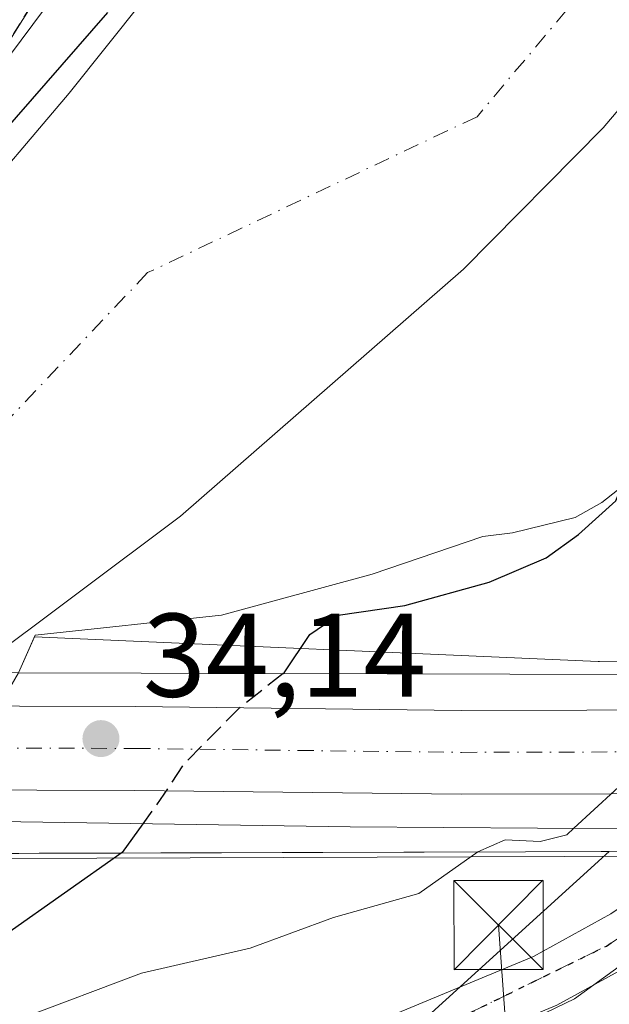
# Model space of a CAD drawing. Units: metres. Extents: x 603091 to 606523, y 4791679 to 4794045.
# Drawn here: x 605740 to 605789, y 4792235 to 4792318 of the extents above; entities that cross this region are included whole.
import ezdxf

# ---------------------------------------------------------------- set-up
doc = ezdxf.new("R2010")
doc.units = ezdxf.units.M
doc.header["$MEASUREMENT"] = 0
for name, pattern in [('DGN Style 2', [1.6480167562047852, 0.988810053722871, -0.6592067024819142]), ('DGN Style 3', [2.307223458686699, 1.648016756204785, -0.6592067024819142]), ('DGN Style 4', [2.6384748266838614, 1.318413404963828, -0.6592067024819142, 0.001648016756204785, -0.6592067024819142]), ('DGN Style 5', [1.1536117293433497, 0.4944050268614355, -0.6592067024819142])]:
    doc.linetypes.add(name, pattern=pattern)
for name, color, linetype, lineweight in [('Alambrada', 7, 'DGN Style 2', 0), ('Arbolado forestal CxS', 92, 'Continuous', 0), ('Carretera de calzada única Cxs', 7, 'Continuous', 13), ('Carretera de calzada única eje', 7, 'DGN Style 4', 0), ('Conducción de hidrocarburos lineal', 6, 'DGN Style 3', 0), ('Corriente natural Cxs', 4, 'Continuous', 13), ('Corriente natural eje', 4, 'DGN Style 4', 0), ('Corriente natural lineal', 142, 'Continuous', 13), ('Curva de nivel maestra', 30, 'Continuous', 30), ('Curva de nivel maestra oculto', 30, 'DGN Style 3', 30), ('Curva de nivel normal', 30, 'Continuous', 0), ('Espacio natural protegido', 121, 'Continuous', 13), ('Espacio natural protegido CxS', 121, 'Continuous', 0), ('Municipio', 91, 'Continuous', 13), ('Municipio CxS', 4, 'Continuous', 0), ('Núcleo urbano CxS', 7, 'Continuous', 0), ('Puente Cxs', 1, 'Continuous', 13), ('Punto de cota en terreno', 7, 'Continuous', 0), ('Recinto industrial CxS', 135, 'Continuous', 0), ('Ruta', 7, 'DGN Style 5', 30), ('Rótulo de punto de cota en construcción', 7, 'Continuous', 0), ('Suelo desnudo CxS', 253, 'Continuous', 0), ('Tendido', 6, 'Continuous', 0), ('Torre de tendido puntual', 7, 'Continuous', 0)]:
    doc.layers.add(name, color=color, linetype=linetype, lineweight=lineweight)
doc.styles.add('Style-Arial', font='txt')

# ---------------------------------------------------------------- blocks, each defined once
blk = doc.blocks.new('*U21')
at = {"layer": 'Núcleo urbano CxS', "color": 7, "linetype": 'Continuous', "lineweight": 0}
blk.add_polyline3d([(605843.1579, 4792247.656099999, 40.47629999999481), (605789.1778999995, 4792248.244899999, 30.82670000000508), (605788.6042999999, 4792248.251300001, 30.8579000000027), (605788.4874999998, 4792248.252499999, 30.86430000000109), (605782.1113, 4792248.231699999, 30.07020000000193), (605730.9193000002, 4792248.063100001, 22.63060000000405), (605730.8925000001, 4792248.063100001, 22.63039999999455), (605730.8476999998, 4792248.063300001, 22.63009999999485), (605729.5930000005, 4792248.0703, 22.62279999999737), (605732.2401000002, 4792250.860099999, 23.04390000000421), (605739.4401000004, 4792263.300100001, 23.45679999999993), (605740.7830999997, 4792266.3411, 23.73889999999665), (605788.2540999996, 4792264.254699999, 28.18110000000161), (605788.2805000005, 4792264.254899999, 28.18129999999655), (605788.3679000001, 4792264.2545, 28.18219999999565), (605806.5739000002, 4792264.055500001, 29.97090000000026), (605843.3059, 4792263.654899999, 37.91629999999714)], dxfattribs=at)
blk = doc.blocks.new('*U23')
at = {"layer": 'Suelo desnudo CxS', "color": 253, "linetype": 'Continuous', "lineweight": 0}
for points in [[(605675.1901000004, 4792234.860099999, 22.62540000000445), (605684.9200999998, 4792242.620100001, 22.62949999999546), (605689.7622999996, 4792247.405999999, 22.71469999999681), (605693.5100999996, 4792251.110099999, 23.0966999999946), (605704.5500999996, 4792263.390100001, 23.33990000000631), (605705.8701, 4792264.870100001, 23.47299999999814), (605708.0873999996, 4792267.778100001, 23.6301999999996), (605725.9001000002, 4792291.140100001, 25.06530000000203), (605743.7001, 4792312.140100001, 24.94599999999627), (605749.9301000005, 4792319.950099999, 24.42530000000261), (605774.1300999997, 4792354.090100001, 24.74950000000536), (605786.2001, 4792371.1601, 24.82140000000072), (605791.8601000002, 4792379.4001, 25.60640000000421), (605794.9401000004, 4792383.340100001, 26.05409999999392), (605799.7701000003, 4792387.9901, 26.38199999999779), (605805.2100999998, 4792391.4101, 26.0850999999966), (605819.2901, 4792400.5701, 26.38030000000435), (605825.0000999998, 4792405.170100001, 26.37690000000293)], [(605826.2200999996, 4792309.280099999, 24.18099999999686), (605822.8000999996, 4792304.950099999, 24.07369999999355), (605821.2200999996, 4792302.940099999, 23.92949999999837), (605817.9401000004, 4792298.2401, 24.07030000000668), (605816.5301000001, 4792296.290100001, 24.19310000000405), (605814.5800999999, 4792293.840100001, 24.2439000000013), (605812.7301000003, 4792291.890100001, 24.10689999999886), (605810.3800999997, 4792289.960100001, 24.22890000000189), (605804.3101000005, 4792284.610099999, 24.40589999999793), (605801.8901000004, 4792283.590100001, 24.22299999999814), (605798.7801000001, 4792283.0101, 24.01059999999416), (605796.2901, 4792282.5701, 23.87519999999495), (605793.8300999999, 4792281.8201, 23.9658999999956), (605788.5401, 4792277.6601, 24.39040000000386), (605786.3000999996, 4792276.4001, 24.60319999999774), (605781.0301000001, 4792275.090100001, 24.80370000000403), (605778.5401, 4792274.790100001, 24.6984999999986), (605769.2257000003, 4792271.605599999, 24.63270000000193), (605756.5257000001, 4792268.165999999, 24.17810000000463), (605740.8400999998, 4792266.470100001, 23.75199999999313), (605740.7830999997, 4792266.3411, 23.73889999999665), (605739.4401000004, 4792263.300100001, 23.45679999999993)]]:
    blk.add_polyline3d(points, dxfattribs=at)
blk = doc.blocks.new('5PATER')
at = {"layer": 'Punto de cota en terreno', "linetype": 'Continuous', "lineweight": 0}
h = blk.add_hatch(color=51, dxfattribs=at)
edge = h.paths.add_edge_path()
edge.add_ellipse((0, 0), major_axis=(-0.1095731443231308, -0.1110710700762829), ratio=0.9994222409660322, start_angle=0, end_angle=360)
blk = doc.blocks.new('5TTEND')
at = {"layer": 'Conducción de hidrocarburos lineal', "color": 7, "linetype": 'Continuous', "lineweight": 0}
for p, q in [((-0.375, 0.3754), (0.375, -0.3746)), ((0.3720000000000001, 0.3784000000000001), (-0.3720000000000001, -0.3776))]:
    blk.add_line(p, q, dxfattribs=at)
at = {"layer": 'Conducción de hidrocarburos lineal', "color": 7, "linetype": 'Continuous', "lineweight": 0, "flags": 128}
blk.add_lwpolyline([(-0.375, -0.3746), (0.375, -0.3746), (0.375, 0.3754), (-0.375, 0.3754), (-0.3720000000000001, -0.3776)], dxfattribs=at)

msp = doc.modelspace()

# ---------------------------------------------------------------- linework, layer by layer
at = {"layer": 'Alambrada', "color": 7, "linetype": 'DGN Style 2', "lineweight": 0}
msp.add_polyline3d([(605661.0100999996, 4792265.610099999, 32.10370000000694), (605678.1401000004, 4792265.270099999, 32.45260000000417), (605688.3501000004, 4792270.720100001, 32.88199999999779), (605722.4101, 4792295.6801, 38.60400000000664), (605734.6501000002, 4792310.1601, 38.54409999999916), (605752.7801000001, 4792339.100099999, 36.72900000000664), (605774.1201, 4792374.4901, 31.97070000000531), (605810.2301000003, 4792407.050100001, 36.02929999999469), (605825.1401000004, 4792421.970100001, 35.90270000000601)], dxfattribs=at)
at = {"layer": 'Arbolado forestal CxS', "color": 92, "linetype": 'Continuous', "lineweight": 0, "extrusion": (-0.001843668049337495, -0.999397450986451, 0.03466029212092721), "elevation": -4790476.485418981, "flags": 128}
msp.add_lwpolyline([(596887.9357612489, 166161.7752504484), (596889.1904720267, 166161.7823836668), (596889.2352723198, 166161.782679419), (596889.2620722743, 166161.7828810124), (596940.4536741363, 166169.2271278973), (596946.829824915, 166170.0218793938), (596946.9466269301, 166170.0154491152), (596947.5202377603, 166169.9840827124)], dxfattribs=at)
at = {"layer": 'Arbolado forestal CxS', "color": 92, "linetype": 'Continuous', "lineweight": 0}
for points in [[(605825.0000999998, 4792405.170100001, 26.37690000000293), (605819.2901, 4792400.5701, 26.38030000000435), (605805.2100999998, 4792391.4101, 26.0850999999966), (605799.7701000003, 4792387.9901, 26.38199999999779), (605794.9401000004, 4792383.340100001, 26.05409999999392), (605791.8601000002, 4792379.4001, 25.60640000000421), (605786.2001, 4792371.1601, 24.82140000000072), (605774.1300999997, 4792354.090100001, 24.74950000000536), (605749.9301000005, 4792319.950099999, 24.42530000000261), (605743.7001, 4792312.140100001, 24.94599999999627), (605725.9001000002, 4792291.140100001, 25.06530000000203), (605708.0873999996, 4792267.778100001, 23.6301999999996), (605684.8476999998, 4792268.799500001, 30.22100000000501), (605684.9572000002, 4792268.909, 30.20729999999458), (605688.3501000004, 4792270.720100001, 29.64100000000326), (605722.4101, 4792295.6801, 29.34040000000095), (605734.6501000002, 4792310.1601, 29.18480000000272), (605751.5428999999, 4792337.125200001, 30.48530000000028), (605752.7801000001, 4792339.100099999, 30.58689999999478), (605772.3378, 4792371.534399999, 31.13969999999972), (605775.1299000002, 4792375.400599999, 30.49039999999513), (605791.6681000004, 4792390.312899999, 30.40099999999802), (605810.2301000003, 4792407.050100001, 31.0167999999976)], [(605684.8476999998, 4792268.799500001, 30.22100000000501), (605684.9572000002, 4792268.909, 30.20729999999458), (605688.3501000004, 4792270.720100001, 29.64100000000326), (605722.4101, 4792295.6801, 29.34040000000095), (605734.6501000002, 4792310.1601, 29.18480000000272), (605751.5428999999, 4792337.125200001, 30.48530000000028), (605752.7801000001, 4792339.100099999, 30.58689999999478), (605772.3378, 4792371.534399999, 31.13969999999972), (605775.1299000002, 4792375.400599999, 30.49039999999513), (605791.6681000004, 4792390.312899999, 30.40099999999802), (605810.2301000003, 4792407.050100001, 31.0167999999976)], [(605825.0000999998, 4792405.170100001, 26.37690000000293), (605819.2901, 4792400.5701, 26.38030000000435), (605805.2100999998, 4792391.4101, 26.0850999999966), (605799.7701000003, 4792387.9901, 26.38199999999779), (605794.9401000004, 4792383.340100001, 26.05409999999392), (605791.8601000002, 4792379.4001, 25.60640000000421), (605786.2001, 4792371.1601, 24.82140000000072), (605774.1300999997, 4792354.090100001, 24.74950000000536), (605749.9301000005, 4792319.950099999, 24.42530000000261), (605743.7001, 4792312.140100001, 24.94599999999627), (605725.9001000002, 4792291.140100001, 25.06530000000203), (605708.0873999996, 4792267.778100001, 23.6301999999996)], [(605826.2200999996, 4792309.280099999, 24.18099999999686), (605822.8000999996, 4792304.950099999, 24.07369999999355), (605821.2200999996, 4792302.940099999, 23.92949999999837), (605817.9401000004, 4792298.2401, 24.07030000000668), (605816.5301000001, 4792296.290100001, 24.19310000000405), (605814.5800999999, 4792293.840100001, 24.2439000000013), (605812.7301000003, 4792291.890100001, 24.10689999999886), (605810.3800999997, 4792289.960100001, 24.22890000000189), (605804.3101000005, 4792284.610099999, 24.40589999999793), (605801.8901000004, 4792283.590100001, 24.22299999999814), (605798.7801000001, 4792283.0101, 24.01059999999416), (605796.2901, 4792282.5701, 23.87519999999495), (605793.8300999999, 4792281.8201, 23.9658999999956), (605788.5401, 4792277.6601, 24.39040000000386), (605786.3000999996, 4792276.4001, 24.60319999999774), (605781.0301000001, 4792275.090100001, 24.80370000000403), (605778.5401, 4792274.790100001, 24.6984999999986), (605769.2257000003, 4792271.605599999, 24.63270000000193), (605756.5257000001, 4792268.165999999, 24.17810000000463), (605740.8400999998, 4792266.470100001, 23.75199999999313), (605740.7830999997, 4792266.3411, 23.73889999999665)], [(605806.5739000002, 4792264.055500001, 29.97090000000026), (605788.3679000001, 4792264.2545, 28.18219999999565), (605788.2805000005, 4792264.254899999, 28.18129999999655), (605788.2540999996, 4792264.254699999, 28.18110000000161), (605740.7830999997, 4792266.3411, 23.73889999999665), (605740.8400999998, 4792266.470100001, 23.75199999999313), (605756.5257000001, 4792268.165999999, 24.17810000000463), (605769.2257000003, 4792271.605599999, 24.63270000000193), (605778.5401, 4792274.790100001, 24.6984999999986), (605781.0301000001, 4792275.090100001, 24.80370000000403), (605786.3000999996, 4792276.4001, 24.60319999999774), (605788.5401, 4792277.6601, 24.39040000000386), (605793.8300999999, 4792281.8201, 23.9658999999956)], [(605740.7830999997, 4792266.3411, 23.73889999999665), (605788.2540999996, 4792264.254699999, 28.18110000000161), (605788.2805000005, 4792264.254899999, 28.18129999999655), (605788.3679000001, 4792264.2545, 28.18219999999565), (605806.5739000002, 4792264.055500001, 29.97090000000026)], [(605789.1778999995, 4792248.244899999, 30.82670000000508), (605761.6688999999, 4792223.242500001, 33.18390000000363), (605746.7427000003, 4792212.620300001, 35.54670000000624), (605709.7719000002, 4792203.7465, 34.25479999999516), (605690.5471000001, 4792190.437100001, 34.58289999999397), (605645.5822999999, 4792174.157500001, 34.60869999999704), (605612.4433000004, 4792170.9989, 33.48089999999502), (605531.9637000002, 4792170.997300001, 32.70160000000033), (605522.8071, 4792170.274499999, 32.80909999999858), (605502.9052999998, 4792168.7031, 33.58460000000196), (605412.0793000003, 4792161.532299999, 35.3012000000017), (605324.7615, 4792149.953700001, 34.97530000000552), (605290.3295, 4792144.306700001, 33.3408999999956), (605288.3914999999, 4792171.909399999, 30.48699999999371), (605288.2597000003, 4792173.786900001, 29.68439999999828), (605284.6765999999, 4792172.7601, 29.0795999999973), (605283.0242999997, 4792172.286599999, 28.7161999999953)], [(605531.9637000002, 4792170.997300001, 32.70160000000033), (605612.4433000004, 4792170.9989, 33.48089999999502), (605645.5822999999, 4792174.157500001, 34.60869999999704), (605690.5471000001, 4792190.437100001, 34.58289999999397), (605709.7719000002, 4792203.7465, 34.25479999999516), (605746.7427000003, 4792212.620300001, 35.54670000000624), (605761.6688999999, 4792223.242500001, 33.18390000000363), (605789.1778999995, 4792248.244899999, 30.82670000000508), (605843.1579, 4792247.656099999, 40.47629999999481), (605843.2106999997, 4792247.6555, 40.48200000000361), (605865.9951, 4792247.5573, 40.7329999999929), (605884.2052999996, 4792246.111099999, 41.5402000000031), (605902.1319000004, 4792244.470899999, 42.4091999999946), (605910.1552999998, 4792243.224099999, 42.75800000000163), (605927.6425000001, 4792240.120300001, 54.4198999999935), (605922.4539000001, 4792233.449100001, 55.40110000000277), (605920.4550999999, 4792223.454700001, 58.69560000000638), (605934.4483000003, 4792209.4627, 62.01780000000144), (605932.4499000004, 4792194.470899999, 59.61440000000584), (605920.4565000003, 4792180.478700001, 64.71989999999641), (605906.4641000004, 4792174.481500001, 70.98690000000352), (605893.8073000005, 4792156.761700001, 78.10589999999502), (605909.5235000001, 4792145.797499999, 79.19139999999607)], [(605705.1700999998, 4792232.5601, 22.60619999999471), (605714.4200999998, 4792237.450099999, 22.62900000000081), (605728.5301000001, 4792246.950099999, 22.53729999999632), (605729.5930000005, 4792248.0703, 22.62279999999737), (605730.8476999998, 4792248.063300001, 22.63009999999485), (605730.8925000001, 4792248.063100001, 22.63039999999455), (605730.9193000002, 4792248.063100001, 22.63060000000405), (605782.1113, 4792248.231699999, 30.07020000000193), (605788.4874999998, 4792248.252499999, 30.86430000000109), (605788.6042999999, 4792248.251300001, 30.8579000000027), (605789.1778999995, 4792248.244899999, 30.82670000000508), (605761.6688999999, 4792223.242500001, 33.18390000000363)]]:
    msp.add_polyline3d(points, dxfattribs=at)
at = {"layer": 'Carretera de calzada única Cxs', "color": 7, "linetype": 'Continuous', "lineweight": 13}
msp.add_polyline3d([(605749.2701000003, 4792260.460100001, 29.9094999999943), (605776.7500999998, 4792260.130100001, 36.20020000000659), (605808.4001000002, 4792260.220100001, 36.39770000000135), (605808.9901000002, 4792260.210100001, 36.34679999999935), (605812.0601000005, 4792260.210100001, 36.07429999999295), (605815.1201, 4792260.200099999, 36.14890000000014), (605829.3601000002, 4792260.170100001, 38.69150000000081), (605827.4501, 4792253.110099999, 40.8350999999966), (605808.5301000001, 4792253.143300001, 36.3972999999969), (605805.2600999996, 4792253.140100001, 36.15350000000035), (605801.9301000005, 4792253.130100001, 36.02569999999832), (605776.7200999996, 4792253.0701, 36.0454999999929), (605749.2200999996, 4792253.4001, 35.17130000000179), (605716.2701000003, 4792253.5001, 26.44719999999506), (605713.9401000004, 4792253.5001, 26.42299999999523), (605666.2500999998, 4792253.630100001, 31.04110000000219), (605660.8800999997, 4792253.670100001, 31.13700000000244), (605660.8601000002, 4792260.7401, 31.48089999999502), (605666.2901, 4792260.690099999, 31.46769999999378), (605720.0500999996, 4792260.550100001, 24.71630000000005)], close=True, dxfattribs=at)
for points in [[(605660.8601000002, 4792260.7401, 31.48089999999502), (605666.2901, 4792260.690099999, 31.46769999999378), (605720.0500999996, 4792260.550100001, 24.71630000000005), (605749.2701000003, 4792260.460100001, 29.9094999999943)], [(605749.2701000003, 4792260.460100001, 29.9094999999943), (605776.7500999998, 4792260.130100001, 36.20020000000659), (605808.4001000002, 4792260.220100001, 36.39770000000135), (605808.9901000002, 4792260.210100001, 36.34679999999935)], [(605801.9301000005, 4792253.130100001, 36.02569999999832), (605776.7200999996, 4792253.0701, 36.0454999999929), (605749.2200999996, 4792253.4001, 35.17130000000179), (605716.2701000003, 4792253.5001, 26.44719999999506), (605713.9401000004, 4792253.5001, 26.42299999999523), (605666.2500999998, 4792253.630100001, 31.04110000000219), (605660.8800999997, 4792253.670100001, 31.13700000000244)], [(605578.4001000002, 4792173.0101, 42.2789000000048), (605604.9600999998, 4792173.890100001, 48.33740000000398), (605624.3000999996, 4792175.2601, 49.48799999999756), (605631.6901000004, 4792176.5801, 46.42239999999583), (605643.5900999998, 4792180.030099999, 42.74850000000151), (605652.9700999996, 4792183.440099999, 46.58710000000428), (605675.9101, 4792192.8201, 43.54700000000594), (605715.7600999996, 4792210.940099999, 40.9542999999976), (605738.8800999997, 4792220.970100001, 37.33179999999993), (605751.0201000003, 4792226.1601, 42.11169999999402), (605782.7901, 4792239.390100001, 32.90899999999965), (605789.3201000001, 4792242.9901, 40.1987999999983), (605795.5301000001, 4792247.2601, 42.24770000000717), (605798.9101, 4792250.110099999, 38.82880000000296)], [(605805.7200999996, 4792250.0601, 35.12690000000293), (605804.7100999998, 4792249.0701, 35.14830000000075), (605798.2801000001, 4792243.6501, 49.75139999999374), (605791.7100999998, 4792239.130100001, 49.53949999999895), (605784.7600999996, 4792235.290100001, 36.64650000000256), (605752.7901, 4792221.9801, 37.31440000000293), (605740.6700999998, 4792216.800100001, 37.84540000000561), (605717.6001000004, 4792206.790100001, 45.93090000000666), (605677.7100999998, 4792188.6501, 47.50179999999818), (605654.6001000004, 4792179.200099999, 49.1076999999932), (605644.9901000002, 4792175.720100001, 47.29379999999946), (605632.7200999996, 4792172.1501, 54.97090000000026), (605624.8601000002, 4792170.7501, 55.09149999999499), (605605.1901000004, 4792169.360099999, 52.13370000000577), (605578.5201000003, 4792168.470100001, 48.99880000000121)], [(605751.0201000003, 4792226.1601, 42.11169999999402), (605782.7901, 4792239.390100001, 32.90899999999965), (605789.3201000001, 4792242.9901, 40.1987999999983), (605795.5301000001, 4792247.2601, 42.24770000000717), (605798.9101, 4792250.110099999, 38.82880000000296), (605802.3101000005, 4792250.0801, 36.17639999999665), (605805.7200999996, 4792250.0601, 35.12690000000293), (605804.7100999998, 4792249.0701, 35.14830000000075), (605798.2801000001, 4792243.6501, 49.75139999999374), (605791.7100999998, 4792239.130100001, 49.53949999999895), (605784.7600999996, 4792235.290100001, 36.64650000000256)]]:
    msp.add_polyline3d(points, dxfattribs=at)
at = {"layer": 'Carretera de calzada única eje', "color": 7, "linetype": 'DGN Style 4', "lineweight": 0}
for points in [[(605660.8701, 4792257.200099999, 31.04480000000331), (605666.2701000003, 4792257.1601, 31.08349999999336), (605690.1101000002, 4792257.090100001, 32.74599999999919), (605715.1101000002, 4792257.030099999, 27.21129999999539), (605716.2801000001, 4792257.030099999, 27.06810000000405), (605718.1601, 4792257.020099999, 26.62540000000445), (605734.6300999997, 4792256.970100001, 27.31680000000051), (605749.2401000002, 4792256.9301, 32.99619999999413), (605762.9801000003, 4792256.7601, 34.80469999999332), (605776.7301000003, 4792256.600099999, 36.02680000000692), (605792.5800999999, 4792256.640100001, 36.70249999999942), (605805.4600999998, 4792256.670100001, 36.5396000000037), (605808.5733000003, 4792256.6733, 36.7048000000068), (605811.8501000004, 4792256.670100001, 36.83430000000226), (605828.4051000001, 4792256.640100001, 38.6707000000024)], [(605558.9901000002, 4792169.950099999, 50.46670000000449), (605596.3000999996, 4792171.170100001, 46.51829999999609), (605605.5100999996, 4792171.5001, 50.5902999999962), (605628.4101, 4792173.4301, 51.92359999999462), (605639.1601, 4792176.3101, 44.80310000000463), (605653.3601000002, 4792181.140100001, 47.3524000000034), (605664.1901000004, 4792185.860099999, 48.72010000000591), (605683.8201000001, 4792193.840100001, 43.08749999999418), (605715.2600999996, 4792208.1501, 42.23589999999967), (605741.3000999996, 4792219.800100001, 37.69400000000314), (605777.4200999998, 4792234.640100001, 33.62919999999576), (605788.9301000005, 4792240.280099999, 42.72659999999451), (605796.2001, 4792245.0001, 47.01179999999295), (605802.3101000005, 4792250.0801, 36.17639999999665)]]:
    msp.add_polyline3d(points, dxfattribs=at)
at = {"layer": 'Corriente natural Cxs', "color": 4, "linetype": 'Continuous', "lineweight": 13}
for points in [[(605704.5500999996, 4792263.390100001, 23.33990000000631), (605705.8701, 4792264.870100001, 23.47299999999814), (605725.9001000002, 4792291.140100001, 25.06530000000203), (605743.7001, 4792312.140100001, 24.94599999999627), (605749.9301000005, 4792319.950099999, 24.42530000000261), (605774.1300999997, 4792354.090100001, 24.74950000000536), (605786.2001, 4792371.1601, 24.82140000000072), (605791.8601000002, 4792379.4001, 25.60640000000421), (605794.9401000004, 4792383.340100001, 26.05409999999392), (605799.7701000003, 4792387.9901, 26.38199999999779), (605805.2100999998, 4792391.4101, 26.0850999999966), (605819.2901, 4792400.5701, 26.38030000000435), (605825.0000999998, 4792405.170100001, 26.37690000000293)], [(605725.9001000002, 4792291.140100001, 25.06530000000203), (605743.7001, 4792312.140100001, 24.94599999999627), (605749.9301000005, 4792319.950099999, 24.42530000000261)], [(605826.2200999996, 4792309.280099999, 24.18099999999686), (605822.8000999996, 4792304.950099999, 24.07369999999355), (605821.2200999996, 4792302.940099999, 23.92949999999837), (605817.9401000004, 4792298.2401, 24.07030000000668), (605816.5301000001, 4792296.290100001, 24.19310000000405), (605814.5800999999, 4792293.840100001, 24.2439000000013), (605812.7301000003, 4792291.890100001, 24.10689999999886), (605810.3800999997, 4792289.960100001, 24.22890000000189), (605804.3101000005, 4792284.610099999, 24.40589999999793), (605801.8901000004, 4792283.590100001, 24.22299999999814), (605798.7801000001, 4792283.0101, 24.01059999999416), (605796.2901, 4792282.5701, 23.87519999999495), (605793.8300999999, 4792281.8201, 23.9658999999956), (605788.5401, 4792277.6601, 24.39040000000386), (605786.3000999996, 4792276.4001, 24.60319999999774), (605781.0301000001, 4792275.090100001, 24.80370000000403), (605778.5401, 4792274.790100001, 24.6984999999986), (605769.2257000003, 4792271.605599999, 24.63270000000193), (605756.5257000001, 4792268.165999999, 24.17810000000463), (605740.8400999998, 4792266.470100001, 23.75199999999313), (605739.4401000004, 4792263.300100001, 23.45679999999993)], [(605826.2200999996, 4792309.280099999, 24.18099999999686), (605822.8000999996, 4792304.950099999, 24.07369999999355), (605821.2200999996, 4792302.940099999, 23.92949999999837), (605817.9401000004, 4792298.2401, 24.07030000000668), (605816.5301000001, 4792296.290100001, 24.19310000000405), (605814.5800999999, 4792293.840100001, 24.2439000000013), (605812.7301000003, 4792291.890100001, 24.10689999999886), (605810.3800999997, 4792289.960100001, 24.22890000000189), (605804.3101000005, 4792284.610099999, 24.40589999999793), (605801.8901000004, 4792283.590100001, 24.22299999999814), (605798.7801000001, 4792283.0101, 24.01059999999416), (605796.2901, 4792282.5701, 23.87519999999495), (605793.8300999999, 4792281.8201, 23.9658999999956), (605788.5401, 4792277.6601, 24.39040000000386), (605786.3000999996, 4792276.4001, 24.60319999999774), (605781.0301000001, 4792275.090100001, 24.80370000000403), (605778.5401, 4792274.790100001, 24.6984999999986), (605769.2257000003, 4792271.605599999, 24.63270000000193), (605756.5257000001, 4792268.165999999, 24.17810000000463), (605740.8400999998, 4792266.470100001, 23.75199999999313), (605739.4401000004, 4792263.300100001, 23.45679999999993)]]:
    msp.add_polyline3d(points, dxfattribs=at)
at = {"layer": 'Corriente natural eje', "color": 4, "linetype": 'DGN Style 4', "lineweight": 0}
msp.add_polyline3d([(605866.4101, 4792408.1501, 24.64840000000549), (605841.5401, 4792385.7301, 24.79880000000412), (605834.3101000005, 4792379.9001, 24.79780000000028), (605814.3601000002, 4792358.7501, 24.75400000000081), (605810.9924, 4792354.3917, 24.84889999999723), (605799.6401000004, 4792335.9101, 24.58590000000549), (605778.0500999996, 4792310.1601, 24.35540000000037), (605750.3201000001, 4792297.020099999, 22.8579000000027), (605737.3300999999, 4792283.3101, 22.98189999999886), (605725.1601, 4792267.690099999, 23.09440000000177), (605722.0586999999, 4792263.3486, 23.12230000000272)], dxfattribs=at)
at = {"layer": 'Corriente natural lineal', "color": 142, "linetype": 'Continuous', "lineweight": 13, "extrusion": (-0.08760935168232578, -0.0002966035161825094, 0.9961548642275241), "elevation": -54464.1296609958, "flags": 128}
msp.add_lwpolyline([(-4790169.469140588, 619624.8898719585), (-4790169.469140587, 619537.9806982385)], dxfattribs=at)
at = {"layer": 'Corriente natural lineal', "color": 142, "linetype": 'Continuous', "lineweight": 13, "extrusion": (0.06433495861041484, 0.5124340846315392, 0.8563132148976991), "elevation": 2494698.732750061, "flags": 128}
msp.add_lwpolyline([(-4057.01197893385, -4136278.937966426), (-4051.225143721473, -4136281.234382864), (-4019.101261239295, -4136300.191436098)], dxfattribs=at)
at = {"layer": 'Curva de nivel maestra', "color": 30, "linetype": 'Continuous', "lineweight": 30, "elevation": 25, "flags": 128}
for points in [[(605761.7395000001, 4792263.239700001), (605761.8200000003, 4792263.300100001), (605763.9600000001, 4792266.530099999), (605766.3600000005, 4792268.1601), (605771.9600000001, 4792268.9801), (605779.0800000001, 4792270.940099999), (605783.8600000005, 4792272.9801), (605786.5800000001, 4792274.970100001), (605789.7400000002, 4792277.790100001), (605792.8499999996, 4792285.5801), (605796.5099999999, 4792298.780099999), (605798.2825999996, 4792303.6721), (605800.5296999998, 4792316.6239), (605807.8058000002, 4792341.097899999)], [(605746.9515000005, 4792318.938999999), (605735.3759000005, 4792305.709899999), (605726.7769999999, 4792295.126499999), (605715.8629000002, 4792281.897299999), (605711.2699999996, 4792276.7601), (605704.5, 4792270.020099999), (605694.6100000005, 4792265.9801), (605689.8700000001, 4792263.4301)], [(605749.9199999999, 4792250.590100001), (605748.1799999997, 4792248.1501), (605738.4600000001, 4792241.3201), (605732.54, 4792238.7501), (605723.5, 4792236.3201), (605707.6399999997, 4792229.690099999)]]:
    msp.add_lwpolyline(points, dxfattribs=at)
at = {"layer": 'Curva de nivel maestra oculto', "color": 30, "linetype": 'DGN Style 3', "lineweight": 30, "elevation": 25, "flags": 128}
msp.add_lwpolyline([(605761.7395000001, 4792263.239700001), (605758, 4792260.300100001), (605753.3799999999, 4792255.640100001), (605751.3799999999, 4792252.640100001), (605749.9199999999, 4792250.590100001)], dxfattribs=at)
at = {"layer": 'Curva de nivel normal', "color": 30, "linetype": 'Continuous', "lineweight": 0, "elevation": 30, "flags": 128}
for points in [[(605804.3600000005, 4792263.119999999), (605797.1100000005, 4792256.539999999), (605791.3300000001, 4792254.92), (605786.1996999999, 4792250.1997)], [(605739.6600000003, 4792234.180000001), (605749.8099999996, 4792238), (605758.9600000001, 4792240.109999999), (605765.9600000001, 4792242.689999999), (605773.1500000004, 4792244.710000001), (605778.1200000001, 4792248.220000001), (605780.4199999999, 4792249.24), (605783.3600000005, 4792249.100000001), (605785.6100000005, 4792249.66), (605786.1996999999, 4792250.1997)]]:
    msp.add_lwpolyline(points, dxfattribs=at)
at = {"layer": 'Espacio natural protegido', "color": 121, "linetype": 'Continuous', "lineweight": 13, "flags": 128}
for points in [[(605802.7884999993, 4792409.622499999), (605797.3002999999, 4792400.718699999), (605796.103299998, 4792399.362800002), (605795.9142999991, 4792399.088800002), (605778.1638999999, 4792372.279499999), (605755.2235999996, 4792337.530400001), (605724.1031999995, 4792295.721300002), (605716.7930999995, 4792289.651499999), (605700.3527999991, 4792272.841799999), (605699.9726999982, 4792272.401799998), (605699.0427999992, 4792271.471799999), (605698.602799999, 4792270.971800001), (605697.6027999998, 4792269.971899998), (605697.0427999988, 4792269.401900002), (605696.5426999994, 4792268.841900002), (605695.9726999993, 4792268.3419), (605694.9236999998, 4792267.223900001), (605677.7071000002, 4792257.667500001), (605666.8931999981, 4792251.665100002), (605640.5807999984, 4792249.331900002), (605611.8872999985, 4792247.0016), (605583.9499, 4792242.636400001)], [(605581.6318999997, 4792169.703799998), (605608.2424, 4792171.343999999), (605623.6185999982, 4792173.1671), (605637.6987999997, 4792175.734200003), (605642.2598999991, 4792176.864200002), (605646.926, 4792178.215200001), (605651.7510999984, 4792179.350199998), (605658.2731999991, 4792182.093200001), (605675.0524999984, 4792189.509100001), (605704.6298999996, 4792202.131100001), (605716.3150999988, 4792208.040000001), (605723.1812999999, 4792210.755000004), (605732.4983999986, 4792213.580000003), (605753.9596999983, 4792221.246000002), (605765.2988999982, 4792225.939000002), (605780.6191, 4792233.101899998), (605786.2491999993, 4792235.842000003), (605797.3213999997, 4792243.8558), (605801.0694999993, 4792247.2018), (605805.196499999, 4792251.106700002), (605817.104799999, 4792264.163400002), (605835.051, 4792263.402600001)]]:
    msp.add_lwpolyline(points, dxfattribs=at)
at = {"layer": 'Espacio natural protegido CxS', "color": 121, "linetype": 'Continuous', "lineweight": 0, "flags": 128}
for points in [[(605583.9499000009, 4792242.6364), (605611.8872999992, 4792247.001599999), (605640.5807999992, 4792249.331900002), (605666.8931999988, 4792251.665100001), (605677.7071000012, 4792257.6675), (605694.9237000007, 4792267.223900001), (605695.9727000003, 4792268.341899999), (605696.5427000001, 4792268.8419), (605697.0427999997, 4792269.401900001), (605697.6028000006, 4792269.971899998), (605698.6027999998, 4792270.971799999), (605699.0428000002, 4792271.471799999), (605699.9726999989, 4792272.401799999), (605700.3527999999, 4792272.8418), (605716.7931000004, 4792289.651500001), (605724.1032000005, 4792295.721300002), (605755.2236000004, 4792337.530400001), (605778.1639000007, 4792372.2795), (605795.9142999998, 4792399.088800001), (605796.103299999, 4792399.362800002), (605797.3003000006, 4792400.718699999), (605802.7885000001, 4792409.6225)], [(605835.0510000008, 4792263.402600001), (605817.1047999999, 4792264.163400001), (605805.1964999998, 4792251.1067), (605801.0695000001, 4792247.2018), (605797.3214000005, 4792243.855799999), (605786.2492000001, 4792235.842000001), (605780.619100001, 4792233.101899999), (605765.2988999991, 4792225.939), (605753.959699999, 4792221.246), (605732.4983999995, 4792213.580000001), (605723.1813000008, 4792210.755000002), (605716.3150999997, 4792208.04), (605704.6299000005, 4792202.1311), (605675.0524999992, 4792189.5091), (605658.2731999999, 4792182.0932), (605651.7510999991, 4792179.350199998), (605646.9260000007, 4792178.2152), (605642.2599, 4792176.864200001), (605637.6988000005, 4792175.734200002), (605623.618599999, 4792173.167099999), (605608.2424000008, 4792171.344), (605581.6319000005, 4792169.703799999)]]:
    msp.add_lwpolyline(points, dxfattribs=at)
at = {"layer": 'Municipio', "color": 91, "linetype": 'Continuous', "lineweight": 13, "flags": 128}
msp.add_lwpolyline([(605372.7509999997, 4792204.535000003), (605413.6849999977, 4792205.550000001), (605447.529999999, 4792205.864000001), (605488.6169999997, 4792204.848000002), (605538.3329999995, 4792203.404), (605567.9869999988, 4792204.187000001), (605599.6119999982, 4792209.179), (605633.9979999991, 4792216.230000001), (605664.6649999995, 4792226.293), (605692.9089999984, 4792237.477000002), (605718.8859999992, 4792251.301000002), (605720.5970000002, 4792252.211000001), (605735.7089999998, 4792263.511), (605753.0979999985, 4792276.515000002), (605776.8999999985, 4792297.310000001), (605788.6529999997, 4792309.229000002), (605806.7409999992, 4792330.606000001), (605817.9749999985, 4792343.537000001), (605827.0429999989, 4792357.082000002), (605839.828999999, 4792376.885999999), (605853.2359999993, 4792397.583000001), (605865.5239999986, 4792416.747)], dxfattribs=at)
msp.add_lwpolyline([(605372.7509999997, 4792204.535000003), (605413.6849999977, 4792205.550000001), (605447.529999999, 4792205.864000001), (605488.6169999997, 4792204.848000002), (605538.3329999995, 4792203.404), (605567.9869999988, 4792204.187000001), (605599.6119999982, 4792209.179), (605633.9979999991, 4792216.230000001), (605664.6649999995, 4792226.293), (605692.9089999984, 4792237.477000002), (605718.8859999992, 4792251.301000002), (605720.5970000002, 4792252.211000001), (605735.7089999998, 4792263.511), (605753.0979999985, 4792276.515000002), (605776.8999999985, 4792297.310000001), (605788.6529999997, 4792309.229000002), (605806.7409999992, 4792330.606000001), (605817.9749999985, 4792343.537000001), (605827.0429999989, 4792357.082000002), (605839.828999999, 4792376.885999999), (605853.2359999993, 4792397.583000001), (605865.5239999986, 4792416.747)], dxfattribs=at)
at = {"layer": 'Municipio CxS', "color": 4, "linetype": 'Continuous', "lineweight": 0, "flags": 128}
for points in [[(605372.7510000005, 4792204.535000001), (605413.6849999985, 4792205.55), (605447.5299999998, 4792205.864), (605488.6170000006, 4792204.848), (605538.3330000003, 4792203.403999999), (605567.9869999996, 4792204.187), (605599.611999999, 4792209.178999999), (605633.9979999999, 4792216.23), (605664.6650000003, 4792226.292999999), (605692.9089999992, 4792237.477000001), (605718.8860000002, 4792251.301000001), (605720.597000001, 4792252.211), (605735.7090000006, 4792263.510999999), (605753.0979999994, 4792276.515000001), (605776.8999999993, 4792297.310000001), (605788.6530000005, 4792309.229), (605806.741, 4792330.606000001), (605817.9749999992, 4792343.537000001), (605827.0429999997, 4792357.082000001), (605839.8289999999, 4792376.886), (605853.2360000003, 4792397.583000001), (605865.5239999995, 4792416.747)], [(605865.5239999995, 4792416.747), (605853.2360000003, 4792397.583000001), (605839.8289999999, 4792376.886), (605827.0429999997, 4792357.082000001), (605817.9749999992, 4792343.537000001), (605806.741, 4792330.606000001), (605788.6530000005, 4792309.229), (605776.8999999993, 4792297.310000001), (605753.0979999994, 4792276.515000001), (605735.7090000006, 4792263.510999999), (605720.597000001, 4792252.211), (605718.8860000002, 4792251.301000001), (605692.9089999992, 4792237.477000001), (605664.6650000003, 4792226.292999999), (605633.9979999999, 4792216.23), (605599.611999999, 4792209.178999999), (605567.9869999996, 4792204.187), (605538.3330000003, 4792203.403999999), (605488.6170000006, 4792204.848), (605447.5299999998, 4792205.864), (605413.6849999985, 4792205.55), (605372.7510000005, 4792204.535000001)]]:
    msp.add_lwpolyline(points, dxfattribs=at)
at = {"layer": 'Núcleo urbano CxS', "color": 7, "linetype": 'Continuous', "lineweight": 0, "extrusion": (-0.001843668049337495, -0.999397450986451, 0.03466029212092721), "elevation": -4790476.485418981, "flags": 128}
msp.add_lwpolyline([(596887.9357612489, 166161.7752504484), (596889.1904720267, 166161.7823836668), (596889.2352723198, 166161.782679419), (596889.2620722743, 166161.7828810124), (596940.4536741363, 166169.2271278973), (596946.829824915, 166170.0218793938), (596946.9466269301, 166170.0154491152), (596947.5202377603, 166169.9840827124)], dxfattribs=at)
at = {"layer": 'Núcleo urbano CxS', "color": 7, "linetype": 'Continuous', "lineweight": 0}
for points in [[(605810.2301000003, 4792407.050100001, 31.0167999999976), (605791.6681000004, 4792390.312899999, 30.40099999999802), (605775.1299000002, 4792375.400599999, 30.49039999999513), (605772.3378, 4792371.534399999, 31.13969999999972), (605752.7801000001, 4792339.100099999, 30.58689999999478), (605751.5428999999, 4792337.125200001, 30.48530000000028), (605734.6501000002, 4792310.1601, 29.18480000000272), (605722.4101, 4792295.6801, 29.34040000000095), (605688.3501000004, 4792270.720100001, 29.64100000000326), (605684.9572000002, 4792268.909, 30.20729999999458), (605684.8476999998, 4792268.799500001, 30.22100000000501), (605684.7344000004, 4792268.790100001, 30.23799999999756), (605668.6688999999, 4792267.451900001, 30.60030000000552), (605661.5706000002, 4792265.5988, 30.80430000000342), (605661.0176999997, 4792265.454500001, 30.79279999999562), (605660.8361000001, 4792265.407099999, 30.78889999999956), (605653.1656999999, 4792263.4047, 30.755799999999), (605607.3280999997, 4792263.4045, 30.74529999999504), (605598.5312000001, 4792263.4044, 30.47239999999874), (605537.2215, 4792263.403700001, 30.47639999999956)], [(605684.8476999998, 4792268.799500001, 30.22100000000501), (605684.9572000002, 4792268.909, 30.20729999999458), (605688.3501000004, 4792270.720100001, 29.64100000000326), (605722.4101, 4792295.6801, 29.34040000000095), (605734.6501000002, 4792310.1601, 29.18480000000272), (605751.5428999999, 4792337.125200001, 30.48530000000028), (605752.7801000001, 4792339.100099999, 30.58689999999478), (605772.3378, 4792371.534399999, 31.13969999999972), (605775.1299000002, 4792375.400599999, 30.49039999999513), (605791.6681000004, 4792390.312899999, 30.40099999999802), (605810.2301000003, 4792407.050100001, 31.0167999999976)], [(605740.7830999997, 4792266.3411, 23.73889999999665), (605739.4401000004, 4792263.300100001, 23.45679999999993), (605732.2401000002, 4792250.860099999, 23.04390000000421), (605729.5930000005, 4792248.0703, 22.62279999999737)], [(605740.7830999997, 4792266.3411, 23.73889999999665), (605788.2540999996, 4792264.254699999, 28.18110000000161), (605788.2805000005, 4792264.254899999, 28.18129999999655), (605788.3679000001, 4792264.2545, 28.18219999999565), (605806.5739000002, 4792264.055500001, 29.97090000000026)]]:
    msp.add_polyline3d(points, dxfattribs=at)
at = {"layer": 'Puente Cxs', "color": 1, "linetype": 'Continuous', "lineweight": 13}
msp.add_polyline3d([(605827.4501, 4792253.110099999, 40.8350999999966), (605826.6001000004, 4792249.920100001, 47.59219999999914), (605805.7200999996, 4792250.0601, 35.12690000000293), (605802.3201000001, 4792250.0801, 36.16849999999977), (605798.9101, 4792250.110099999, 38.82880000000296), (605767.3800999997, 4792250.3301, 47.13289999999688), (605732.2301000003, 4792250.860099999, 25.02300000000105), (605716.2200999996, 4792251.050100001, 25.4542999999976), (605693.5000999998, 4792251.110099999, 28.27980000000389), (605660.8901000004, 4792251.2601, 31.05659999999625), (605660.8800999997, 4792253.670100001, 31.13700000000244), (605660.8701, 4792257.200099999, 31.04480000000331), (605660.8601000002, 4792260.7401, 31.48089999999502), (605660.8601000002, 4792263.5001, 31.83289999999397), (605704.5401, 4792263.390100001, 37.70160000000033), (605725.6401000004, 4792263.340100001, 23.65039999999863), (605739.4301000005, 4792263.300100001, 26.58060000000114), (605811.8601000002, 4792263.100099999, 35.13569999999891), (605814.8201000001, 4792263.090100001, 34.95650000000023), (605817.7801000001, 4792263.0801, 34.93150000000605), (605830.1300999997, 4792263.050100001, 39.28070000000298), (605829.3601000002, 4792260.170100001, 38.69150000000081)], close=True, dxfattribs=at)
msp.add_polyline3d([(605827.4501, 4792253.110099999, 40.8350999999966), (605826.6001000004, 4792249.920100001, 47.59219999999914), (605805.7200999996, 4792250.0601, 35.12690000000293), (605802.3201000001, 4792250.0801, 36.16849999999977), (605798.9101, 4792250.110099999, 38.82880000000296), (605767.3800999997, 4792250.3301, 47.13289999999688), (605732.2301000003, 4792250.860099999, 25.02300000000105), (605716.2200999996, 4792251.050100001, 25.4542999999976), (605693.5000999998, 4792251.110099999, 28.27980000000389), (605660.8901000004, 4792251.2601, 31.05659999999625), (605660.8800999997, 4792253.670100001, 31.13700000000244), (605660.8701, 4792257.200099999, 31.04480000000331), (605660.8601000002, 4792260.7401, 31.48089999999502), (605660.8601000002, 4792263.5001, 31.83289999999397), (605704.5401, 4792263.390100001, 37.70160000000033), (605725.6401000004, 4792263.340100001, 23.65039999999863), (605739.4301000005, 4792263.300100001, 26.58060000000114), (605811.8601000002, 4792263.100099999, 35.13569999999891), (605814.8201000001, 4792263.090100001, 34.95650000000023), (605817.7801000001, 4792263.0801, 34.93150000000605), (605830.1300999997, 4792263.050100001, 39.28070000000298), (605829.3601000002, 4792260.170100001, 38.69150000000081), (605827.4501, 4792253.110099999, 40.8350999999966)], dxfattribs=at)
at = {"layer": 'Recinto industrial CxS', "color": 135, "linetype": 'Continuous', "lineweight": 0}
for points in [[(605810.2301000003, 4792407.050100001, 36.02929999999469), (605791.6681000004, 4792390.312899999, 30.72460000000137), (605774.1201, 4792374.4901, 31.97070000000531), (605752.7801000001, 4792339.100099999, 36.72900000000664), (605751.5428999999, 4792337.125200001, 36.78870000000461), (605734.6501000002, 4792310.1601, 38.54409999999916), (605722.4101, 4792295.6801, 38.60400000000664), (605688.3501000004, 4792270.720100001, 32.88199999999779), (605678.1401000004, 4792265.270099999, 32.45260000000417), (605663.6935000002, 4792265.5568, 32.43219999999565), (605661.0100999996, 4792265.610099999, 32.10370000000694), (605660.2901, 4792264.770099999, 31.85869999999704), (605659.4401000004, 4792264.0701, 31.66400000000431), (605658.4600999998, 4792263.550100001, 31.51410000000033), (605657.4001000002, 4792263.210100001, 31.40039999999863), (605654.4200999998, 4792263.020099999, 31.15119999999297), (605630.4401000004, 4792262.9901, 31.10629999999946), (605609.0100999996, 4792263.1601, 31.39659999999276), (605601.6901000004, 4792263.220100001, 37.43610000000626), (605574.7801000001, 4792264.790100001, 37.64280000000144)], [(605810.2301000003, 4792407.050100001, 36.02929999999469), (605791.6681000004, 4792390.312899999, 30.72460000000137), (605774.1201, 4792374.4901, 31.97070000000531), (605752.7801000001, 4792339.100099999, 36.72900000000664), (605751.5428999999, 4792337.125200001, 36.78870000000461), (605734.6501000002, 4792310.1601, 38.54409999999916), (605722.4101, 4792295.6801, 38.60400000000664)]]:
    msp.add_polyline3d(points, dxfattribs=at)
at = {"layer": 'Ruta', "color": 7, "linetype": 'DGN Style 5', "lineweight": 30}
msp.add_polyline3d([(605558.9901000002, 4792169.950099999, 50.46670000000449), (605596.3000999996, 4792171.170100001, 46.51829999999609), (605605.5100999996, 4792171.5001, 50.5902999999962), (605628.4101, 4792173.4301, 51.92359999999462), (605639.1601, 4792176.3101, 44.80310000000463), (605653.3601000002, 4792181.140100001, 47.3524000000034), (605664.1901000004, 4792185.860099999, 48.72010000000591), (605683.8201000001, 4792193.840100001, 43.08749999999418), (605715.2600999996, 4792208.1501, 42.23589999999967), (605741.3000999996, 4792219.800100001, 37.69400000000314), (605777.4200999998, 4792234.640100001, 33.62919999999576), (605788.9301000005, 4792240.280099999, 42.72659999999451), (605796.2001, 4792245.0001, 47.01179999999295), (605802.3101000005, 4792250.0801, 36.17639999999665), (605805.2600999996, 4792253.140100001, 36.15350000000035), (605808.5733000003, 4792256.6733, 36.7048000000068), (605812.0601000005, 4792260.210100001, 36.07429999999295), (605814.8201000001, 4792263.090100001, 34.95650000000023), (605826.3000999996, 4792276.9801, 41.56680000000051)], dxfattribs=at)
at = {"layer": 'Suelo desnudo CxS', "color": 253, "linetype": 'Continuous', "lineweight": 0}
for points in [[(605825.0000999998, 4792405.170100001, 26.37690000000293), (605819.2901, 4792400.5701, 26.38030000000435), (605805.2100999998, 4792391.4101, 26.0850999999966), (605799.7701000003, 4792387.9901, 26.38199999999779), (605794.9401000004, 4792383.340100001, 26.05409999999392), (605791.8601000002, 4792379.4001, 25.60640000000421), (605786.2001, 4792371.1601, 24.82140000000072), (605774.1300999997, 4792354.090100001, 24.74950000000536), (605749.9301000005, 4792319.950099999, 24.42530000000261), (605743.7001, 4792312.140100001, 24.94599999999627), (605725.9001000002, 4792291.140100001, 25.06530000000203), (605708.0873999996, 4792267.778100001, 23.6301999999996)], [(605826.2200999996, 4792309.280099999, 24.18099999999686), (605822.8000999996, 4792304.950099999, 24.07369999999355), (605821.2200999996, 4792302.940099999, 23.92949999999837), (605817.9401000004, 4792298.2401, 24.07030000000668), (605816.5301000001, 4792296.290100001, 24.19310000000405), (605814.5800999999, 4792293.840100001, 24.2439000000013), (605812.7301000003, 4792291.890100001, 24.10689999999886), (605810.3800999997, 4792289.960100001, 24.22890000000189), (605804.3101000005, 4792284.610099999, 24.40589999999793), (605801.8901000004, 4792283.590100001, 24.22299999999814), (605798.7801000001, 4792283.0101, 24.01059999999416), (605796.2901, 4792282.5701, 23.87519999999495), (605793.8300999999, 4792281.8201, 23.9658999999956), (605788.5401, 4792277.6601, 24.39040000000386), (605786.3000999996, 4792276.4001, 24.60319999999774), (605781.0301000001, 4792275.090100001, 24.80370000000403), (605778.5401, 4792274.790100001, 24.6984999999986), (605769.2257000003, 4792271.605599999, 24.63270000000193), (605756.5257000001, 4792268.165999999, 24.17810000000463), (605740.8400999998, 4792266.470100001, 23.75199999999313), (605740.7830999997, 4792266.3411, 23.73889999999665)], [(605740.7830999997, 4792266.3411, 23.73889999999665), (605739.4401000004, 4792263.300100001, 23.45679999999993), (605732.2401000002, 4792250.860099999, 23.04390000000421), (605729.5930000005, 4792248.0703, 22.62279999999737)]]:
    msp.add_polyline3d(points, dxfattribs=at)
at = {"layer": 'Tendido', "color": 6, "linetype": 'Continuous', "lineweight": 0, "extrusion": (-0.1305323374005113, 0.1006975475540942, 0.9863170447728004), "elevation": 403538.7531564793, "flags": 128}
msp.add_lwpolyline([(-4164387.615678061, -2413978.075178748), (-4164545.939596095, -2413969.503642644), (-4164709.542141737, -2414016.563080337)], dxfattribs=at)
at = {"layer": 'Tendido', "color": 6, "linetype": 'Continuous', "lineweight": 0, "extrusion": (-0.04448174070167701, 0.0211640637710561, 0.9987859916663047), "elevation": 74526.05046181096, "flags": 128}
msp.add_lwpolyline([(-4587635.354840384, -1510068.079649622), (-4587590.40181719, -1510320.042949359), (-4587702.025638227, -1510396.62239904)], dxfattribs=at)
at = {"layer": 'Tendido', "color": 6, "linetype": 'Continuous', "lineweight": 0, "extrusion": (-0.03336296923753781, 0.4621383015754819, 0.8861800621208897), "elevation": 2194497.58511769, "flags": 128}
msp.add_lwpolyline([(-949273.817934914, -4197060.573050082), (-949273.8179349141, -4197095.741747483)], dxfattribs=at)

# ---------------------------------------------------------------- block references
at = {"layer": 'Núcleo urbano CxS', "color": 7, "linetype": 'Continuous', "lineweight": 0}
msp.add_blockref('*U21', (0, 0), dxfattribs=at)
at = {"layer": 'Punto de cota en terreno', "color": 7, "linetype": 'Continuous', "lineweight": 0, "xscale": 10, "yscale": 10, "zscale": 10}
msp.add_blockref('5PATER', (605746.3899999997, 4792257.76, 34.13999999999942), dxfattribs=at)
at = {"layer": 'Suelo desnudo CxS', "color": 253, "linetype": 'Continuous', "lineweight": 0}
msp.add_blockref('*U23', (0, 0), dxfattribs=at)
at = {"layer": 'Torre de tendido puntual', "color": 7, "linetype": 'Continuous', "lineweight": 0, "xscale": 10, "yscale": 10, "zscale": 10}
msp.add_blockref('5TTEND', (605779.8512000004, 4792242.0503, 33.39930000000459), dxfattribs=at)

# ---------------------------------------------------------------- texts
at = {"layer": 'Rótulo de punto de cota en construcción', "color": 7, "linetype": 'Continuous', "lineweight": 0, "style": 'Style-Arial'}
msp.add_text('34,14', height=7.000000000000002, dxfattribs=at).set_placement((605749.9177999999, 4792261.287799999))

doc.saveas('drawing.dxf')
